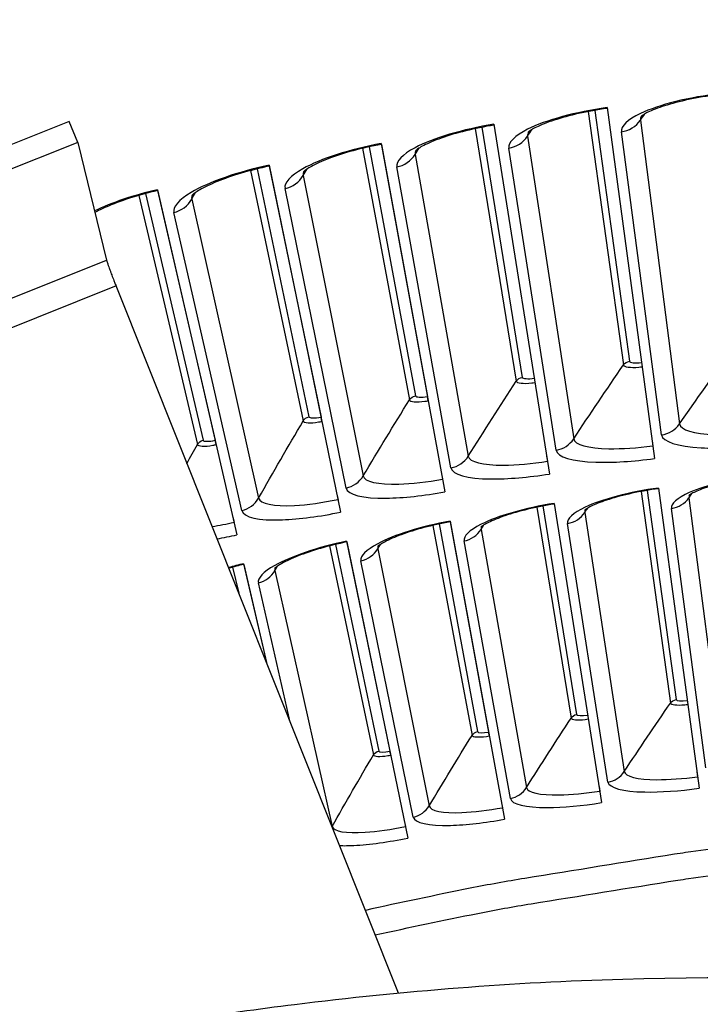
# Model space of a CAD drawing. Units: inches. Extents: x 2 to 86, y 1 to 67.
# Drawn here: x 18.8 to 20.1, y 23.9 to 25.8 of the extents above; entities that cross this region are included whole.
import ezdxf

# ---------------------------------------------------------------- set-up
doc = ezdxf.new("R2010")
doc.units = ezdxf.units.IN
doc.header["$LTSCALE"] = 4
doc.header["$MEASUREMENT"] = 0
doc.layers.add('Visible (ANSI)', color=7, linetype='Continuous')
doc.layers.add('Visible Narrow (ANSI)', color=7, linetype='Continuous')

msp = doc.modelspace()

# ---------------------------------------------------------------- linework, layer by layer
at = {"layer": 'Visible (ANSI)'}
for p, q in [((19.95278, 25.66141), (20.04586, 24.97269)), ((19.73071, 25.62878), (19.83967, 24.94239)), ((19.50946, 25.59104), (19.63423, 24.90735)), ((19.50976, 25.58938), (19.60005, 25.09463)), ((19.28913, 25.54819), (19.42966, 24.86756)), ((19.28947, 25.54654), (19.39117, 25.05401)), ((19.06985, 25.50027), (19.22606, 24.82307)), ((19.07023, 25.49863), (19.18327, 25.00858)), ((19.60159, 25.08622), (19.60005, 25.09463)), ((19.39289, 25.04564), (19.39117, 25.05401)), ((19.18519, 25.00025), (19.18327, 25.00858)), ((20.04108, 25.00806), (20.04247, 24.99779)), ((19.83408, 24.97764), (19.8357, 24.96741)), ((19.62783, 24.94246), (19.62969, 24.93227)), ((20.05367, 24.91493), (20.13332, 24.32555)), ((19.42244, 24.90252), (19.42454, 24.89237)), ((19.84881, 24.88483), (19.94205, 24.29745)), ((19.21804, 24.85785), (19.22037, 24.84775)), ((19.6447, 24.85001), (19.75148, 24.26493)), ((19.64494, 24.84871), (19.72025, 24.43605)), ((19.44145, 24.81048), (19.56171, 24.22803)), ((19.44171, 24.80919), (19.52653, 24.39838)), ((19.23916, 24.76628), (19.28382, 24.57267)), ((19.23946, 24.76499), (19.28382, 24.57267)), ((19.72163, 24.42845), (19.72025, 24.43605)), ((19.5281, 24.39081), (19.52653, 24.39838)), ((20.12898, 24.35766), (20.13025, 24.34826)), ((19.93697, 24.32945), (19.93846, 24.32008)), ((19.74566, 24.29681), (19.74736, 24.28747)), ((19.55515, 24.25976), (19.55707, 24.25047))]:
    msp.add_line(p, q, dxfattribs=at)
at = {"layer": 'Visible (ANSI)', "color": 84}
for p, q in [((18.89702, 25.6345), (17.86127, 25.22081)), ((18.91357, 25.59307), (18.89702, 25.6345)), ((18.91357, 25.59307), (17.87782, 25.17938)), ((18.91357, 25.59307), (18.97006, 25.36228)), ((18.48263, 25.1676), (18.97006, 25.36228)), ((18.98876, 25.31141), (17.97913, 24.90815)), ((19.54297, 23.92384), (18.98876, 25.31141))]:
    msp.add_line(p, q, dxfattribs=at)
at = {"layer": 'Visible (ANSI)', "color": 84, "flags": 128}
msp.add_lwpolyline([(18.97006, 25.36228, 0.0037228), (18.97091, 25.35934, 0.0094871), (18.97127, 25.35819, 0.0002812), (18.97333, 25.35214, 0.0032644), (18.97351, 25.35162, 0.0013005), (18.97531, 25.34657, 0.0018475), (18.9766, 25.34303, 0.0011078), (18.97862, 25.3376, 0.0013076), (18.98035, 25.333, 0.0010269), (18.98043, 25.3328, 0.0000198), (18.9845, 25.32221, 0.0021309), (18.98591, 25.31858, 0.0010783), (18.98876, 25.31141)], format="xyb", dxfattribs=at)
at = {"layer": 'Visible (ANSI)'}
for radius, start, end in [(11.5, 180.118962, 180.018962), (11.48, 13.660321, 13.560321), (11.475, 180.118962, 180.018962), (11.455, 13.660321, 13.560321)]:
    msp.add_arc((21.25468, 16.02861), radius, start, end, dxfattribs=at)
for points, knots in [([(20.17573, 25.68723), (20.15663, 25.6851), (20.13736, 25.68212), (20.10196, 25.67508), (20.0853, 25.67094), (20.05704, 25.66236), (20.04485, 25.65778), (20.03191, 25.65181), (20.02853, 25.65005), (20.02366, 25.64725), (20.02194, 25.64612), (20.01993, 25.64466), (20.01944, 25.64422), (20.0194, 25.64419), (20.0194, 25.64419), (20.0194, 25.64419)], [0, 0, 0, 0, 0.13531045, 0.13531045, 0.2675259, 0.2675259, 0.39488455, 0.39488455, 0.45072945, 0.45072945, 0.49782028, 0.49782028, 0.53688828, 0.53688828, 0.53860566, 0.53860566, 0.53860566, 0.53860566]), ([(19.95301, 25.65974), (19.93396, 25.65717), (19.91476, 25.65375), (19.87954, 25.64589), (19.86297, 25.64137), (19.83492, 25.63214), (19.82284, 25.62728), (19.81004, 25.62101), (19.8067, 25.61918), (19.8019, 25.61626), (19.8002, 25.61509), (19.79823, 25.61358), (19.79775, 25.61314), (19.79771, 25.6131), (19.79771, 25.6131), (19.79771, 25.6131)], [0, 0, 0, 0, 0.13531045, 0.13531045, 0.2675259, 0.2675259, 0.39488456, 0.39488456, 0.45072946, 0.45072946, 0.49782029, 0.49782029, 0.53688829, 0.53688829, 0.53860567, 0.53860567, 0.53860567, 0.53860567]), ([(19.73098, 25.62712), (19.71199, 25.62411), (19.69288, 25.62025), (19.65784, 25.61158), (19.64139, 25.60668), (19.61355, 25.5968), (19.60159, 25.59166), (19.58894, 25.5851), (19.58565, 25.58319), (19.58091, 25.58016), (19.57925, 25.57895), (19.5773, 25.5774), (19.57684, 25.57695), (19.5768, 25.57691), (19.5768, 25.57691), (19.5768, 25.57691)], [0, 0, 0, 0, 0.13531046, 0.13531046, 0.2675259, 0.2675259, 0.39488456, 0.39488456, 0.45072947, 0.45072947, 0.4978203, 0.4978203, 0.53688829, 0.53688829, 0.53860568, 0.53860568, 0.53860568, 0.53860568]), ([(19.50976, 25.58938), (19.49085, 25.58593), (19.47183, 25.58163), (19.437, 25.57215), (19.42067, 25.56687), (19.39307, 25.55636), (19.38123, 25.55094), (19.36873, 25.54409), (19.36548, 25.5421), (19.36082, 25.53897), (19.35918, 25.53772), (19.35727, 25.53613), (19.35682, 25.53566), (19.35678, 25.53562), (19.35678, 25.53562), (19.35678, 25.53562)], [0, 0, 0, 0, 0.13531046, 0.13531046, 0.2675259, 0.2675259, 0.39488456, 0.39488456, 0.45072947, 0.45072947, 0.4978203, 0.4978203, 0.5368883, 0.5368883, 0.53860569, 0.53860569, 0.53860569, 0.53860569]), ([(19.28947, 25.54654), (19.27064, 25.54266), (19.25173, 25.53792), (19.21713, 25.52764), (19.20093, 25.52199), (19.17357, 25.51083), (19.16186, 25.50515), (19.14953, 25.498), (19.14632, 25.49595), (19.14173, 25.4927), (19.14013, 25.49142), (19.13826, 25.48978), (19.13781, 25.4893), (19.13778, 25.48926), (19.13777, 25.48926), (19.13777, 25.48926)], [0, 0, 0, 0, 0.13531046, 0.13531046, 0.26752591, 0.26752591, 0.39488457, 0.39488457, 0.45072948, 0.45072948, 0.49782031, 0.49782031, 0.53688831, 0.53688831, 0.53860571, 0.53860571, 0.53860571, 0.53860571]), ([(19.07023, 25.49863), (19.0515, 25.49431), (19.0327, 25.48914), (18.99835, 25.47806), (18.98228, 25.47203), (18.96069, 25.46264), (18.95348, 25.45919), (18.94715, 25.45588)], [0, 0, 0, 0, 0.13531046, 0.13531046, 0.26752591, 0.26752591, 0.34219894, 0.34219894, 0.34219894, 0.34219894]), ([(20.25932, 24.93898), (20.24153, 24.93699), (20.22358, 24.93427), (20.19059, 24.9279), (20.17505, 24.92419), (20.14865, 24.91653), (20.13725, 24.91245), (20.12511, 24.90714), (20.12193, 24.90558), (20.11736, 24.90309), (20.11575, 24.90209), (20.11391, 24.90082), (20.11347, 24.90046), (20.11347, 24.90046), (20.11347, 24.90046), (20.11347, 24.90046)], [0, 0, 0, 0, 0.13657184, 0.13657184, 0.27005138, 0.27005138, 0.39883172, 0.39883172, 0.45542501, 0.45542501, 0.50299185, 0.50299185, 0.54203429, 0.54203429, 0.54204631, 0.54204631, 0.54204631, 0.54204631]), ([(20.05385, 24.91362), (20.03611, 24.91122), (20.01823, 24.90809), (19.98539, 24.90096), (19.96995, 24.89689), (19.94373, 24.88862), (19.93243, 24.88428), (19.92041, 24.87869), (19.91727, 24.87706), (19.91276, 24.87446), (19.91117, 24.87342), (19.90936, 24.87212), (19.90893, 24.87174), (19.90893, 24.87174), (19.90893, 24.87174), (19.90893, 24.87174)], [0, 0, 0, 0, 0.13657184, 0.13657184, 0.27005138, 0.27005138, 0.39883172, 0.39883172, 0.45542501, 0.45542501, 0.50299186, 0.50299186, 0.5420343, 0.5420343, 0.54204632, 0.54204632, 0.54204632, 0.54204632]), ([(19.84902, 24.88352), (19.83134, 24.88072), (19.81354, 24.87717), (19.78087, 24.86929), (19.76553, 24.86487), (19.73951, 24.85599), (19.72831, 24.85139), (19.71642, 24.84552), (19.71332, 24.84382), (19.70887, 24.84112), (19.70731, 24.84005), (19.70553, 24.8387), (19.70511, 24.83831), (19.70511, 24.83831), (19.70511, 24.83831), (19.70511, 24.83831)], [0, 0, 0, 0, 0.13657184, 0.13657184, 0.27005138, 0.27005138, 0.39883173, 0.39883173, 0.45542502, 0.45542502, 0.50299186, 0.50299186, 0.54203431, 0.54203431, 0.54204633, 0.54204633, 0.54204633, 0.54204633]), ([(19.64494, 24.84871), (19.62733, 24.84549), (19.60961, 24.84154), (19.57714, 24.8329), (19.5619, 24.82813), (19.53609, 24.81865), (19.525, 24.81379), (19.51325, 24.80765), (19.51019, 24.80588), (19.50581, 24.80308), (19.50427, 24.80197), (19.50252, 24.80058), (19.50211, 24.80019), (19.50211, 24.80019), (19.50211, 24.80019), (19.50211, 24.80019)], [0, 0, 0, 0, 0.13657184, 0.13657184, 0.27005138, 0.27005138, 0.39883173, 0.39883173, 0.45542502, 0.45542502, 0.50299187, 0.50299187, 0.54203432, 0.54203432, 0.54204634, 0.54204634, 0.54204634, 0.54204634]), ([(19.44171, 24.80919), (19.42418, 24.80557), (19.40656, 24.80121), (19.3743, 24.79182), (19.35917, 24.7867), (19.33359, 24.77663), (19.32262, 24.77151), (19.31101, 24.7651), (19.30799, 24.76326), (19.30368, 24.76036), (19.30217, 24.75921), (19.30045, 24.75779), (19.30005, 24.75738), (19.30005, 24.75738), (19.30005, 24.75738), (19.30005, 24.75738)], [0, 0, 0, 0, 0.13657184, 0.13657184, 0.27005139, 0.27005139, 0.39883174, 0.39883174, 0.45542503, 0.45542503, 0.50299188, 0.50299188, 0.54203433, 0.54203433, 0.54204636, 0.54204636, 0.54204636, 0.54204636])]:
    msp.add_open_spline(points, degree=3, knots=knots, dxfattribs=at)
msp.add_open_spline([(19.23946, 24.76499), (19.22958, 24.76271), (19.21967, 24.76019), (19.21, 24.7575)], degree=3, dxfattribs=at)
at = {"layer": 'Visible (ANSI)', "color": 84}
msp.add_open_spline([(19.06038, 23.85309), (19.08225, 23.85906), (19.10435, 23.86418), (19.19663, 23.88348), (19.26798, 23.89272), (19.5529, 23.92798), (19.76807, 23.94512), (20.42563, 23.96402), (20.86819, 23.93563), (21.30943, 23.90761)], degree=3, knots=[3.1276721, 3.1276721, 3.1276721, 3.1276721, 3.2842575, 3.2842575, 3.7850217, 3.7850217, 5.2865498, 5.2865498, 8.3697334, 8.3697334, 8.3697334, 8.3697334], dxfattribs=at)
at = {"layer": 'Visible Narrow (ANSI)'}
for p, q in [((19.91575, 25.65367), (19.98493, 25.15634)), ((19.92895, 25.65606), (19.99676, 25.1636)), ((19.70701, 25.62288), (19.78618, 25.13212)), ((20.01825, 25.63678), (20.09497, 25.04059)), ((19.69387, 25.62019), (19.77452, 25.12459)), ((19.79673, 25.60567), (19.8872, 25.01141)), ((20.05995, 25.01919), (19.98091, 25.61396)), ((19.4859, 25.58459), (19.57637, 25.09579)), ((19.47282, 25.58159), (19.56489, 25.08799)), ((19.57599, 25.56945), (19.68016, 24.97744)), ((19.85268, 24.9892), (19.75993, 25.58199)), ((19.64616, 24.95444), (19.53975, 25.54494)), ((19.25273, 25.5379), (19.35616, 25.04656)), ((19.26573, 25.5412), (19.36746, 25.05462)), ((19.35615, 25.52815), (19.47395, 24.9387)), ((19.0337, 25.48914), (19.14845, 25.00032)), ((19.04662, 25.49274), (19.15956, 25.00864)), ((19.4405, 24.91492), (19.32048, 25.5028)), ((19.13732, 25.48178), (19.2687, 24.89521)), ((19.2358, 24.87067), (19.10224, 25.45562)), ((20.01947, 24.90808), (20.07722, 24.49291)), ((20.03165, 24.91025), (20.08819, 24.49964)), ((20.1136, 24.89579), (20.17926, 24.38557)), ((19.81477, 24.8772), (19.8821, 24.46347)), ((19.8269, 24.87964), (19.89291, 24.47045)), ((20.14678, 24.36573), (20.07914, 24.87474)), ((19.90917, 24.86708), (19.98659, 24.35851)), ((19.61085, 24.84159), (19.68771, 24.42953)), ((19.62292, 24.84432), (19.69835, 24.43676)), ((19.70545, 24.83366), (19.79459, 24.32701)), ((19.95458, 24.33792), (19.8752, 24.84524)), ((19.76307, 24.30569), (19.672, 24.81103)), ((19.4078, 24.80129), (19.49415, 24.39111)), ((19.4198, 24.80429), (19.50463, 24.39858)), ((19.50256, 24.79554), (19.60338, 24.29109)), ((19.57235, 24.26904), (19.46964, 24.77215)), ((19.21767, 24.75958), (19.22961, 24.70839)), ((19.30061, 24.75275), (19.41304, 24.25076)), ((19.33055, 24.45567), (19.26823, 24.7286))]:
    msp.add_line(p, q, dxfattribs=at)
at = {"layer": 'Visible Narrow (ANSI)', "flags": 128}
for points in [[(21.38154, 24.2786, 0.0048413), (21.17121, 24.2798, 0.009322), (21.062, 24.27732, 0.0003609), (20.76488, 24.26484, 0.0048413), (20.74274, 24.26368, 0.0048413), (20.58338, 24.25222, 0.0048413), (20.42426, 24.23768, 0.0048413), (20.26545, 24.22006, 0.0048413), (20.10702, 24.19937, 0.0048413), (20.0851, 24.19607, 0.0003609), (19.7915, 24.1488, 0.009322), (19.68401, 24.12935, 0.0048413), (19.47818, 24.08606)], [(19.49741, 24.0379, -0.0047647), (19.6988, 24.08008, -0.0091798), (19.80391, 24.09905, -0.0003497), (20.09138, 24.14529, -0.0047647), (20.11251, 24.14847, -0.0047647), (20.26746, 24.16876, -0.0047647), (20.42277, 24.1861, -0.0047647), (20.57838, 24.20047, -0.0047647), (20.73424, 24.21187, -0.0047647), (20.75558, 24.21303, -0.0003497), (21.04647, 24.22576, -0.0091798), (21.15324, 24.2284, -0.0047647), (21.35899, 24.22774)]]:
    msp.add_lwpolyline(points, format="xyb", dxfattribs=at)
at = {"layer": 'Visible Narrow (ANSI)'}
for points, knots in [([(20.17555, 25.6889), (20.11411, 25.68204), (20.05437, 25.66705), (20.01855, 25.65006), (19.99289, 25.63789), (19.97946, 25.62493), (19.98091, 25.61396)], [1.5707963, 1.5707963, 1.5707963, 1.5707963, 2.4851799, 2.4851799, 2.4851799, 3.1415927, 3.1415927, 3.1415927, 3.1415927]), ([(19.95278, 25.66141), (19.89152, 25.65313), (19.83215, 25.63677), (19.79672, 25.61895), (19.77135, 25.60619), (19.75822, 25.59292), (19.75993, 25.58199)], [1.5707963, 1.5707963, 1.5707963, 1.5707963, 2.4851799, 2.4851799, 2.4851799, 3.1415927, 3.1415927, 3.1415927, 3.1415927]), ([(19.73071, 25.62878), (19.66966, 25.61909), (19.61068, 25.60136), (19.57568, 25.58273), (19.55061, 25.56939), (19.53779, 25.55582), (19.53975, 25.54494)], [1.5707963, 1.5707963, 1.5707963, 1.5707963, 2.4851799, 2.4851799, 2.4851799, 3.1415927, 3.1415927, 3.1415927, 3.1415927]), ([(19.50946, 25.59104), (19.44864, 25.57994), (19.39009, 25.56085), (19.35553, 25.54142), (19.33077, 25.5275), (19.31827, 25.51364), (19.32048, 25.5028)], [1.5707963, 1.5707963, 1.5707963, 1.5707963, 2.4851799, 2.4851799, 2.4851799, 3.1415927, 3.1415927, 3.1415927, 3.1415927]), ([(19.28913, 25.54819), (19.22859, 25.53569), (19.17049, 25.51526), (19.13639, 25.49503), (19.11196, 25.48055), (19.09978, 25.4664), (19.10224, 25.45562)], [1.5707963, 1.5707963, 1.5707963, 1.5707963, 2.4851799, 2.4851799, 2.4851799, 3.1415927, 3.1415927, 3.1415927, 3.1415927]), ([(19.98493, 25.15634), (19.98547, 25.15249), (19.99887, 25.15066), (20.0151, 25.15215), (20.01722, 25.15235), (20.01937, 25.15259), (20.02151, 25.15288)], [1.5707963, 1.5707963, 1.5707963, 1.5707963, 2.9603056, 2.9603056, 2.9603056, 3.1415927, 3.1415927, 3.1415927, 3.1415927]), ([(19.77452, 25.12459), (19.77514, 25.12075), (19.78858, 25.11923), (19.80478, 25.1211), (19.80689, 25.12135), (19.80903, 25.12164), (19.81116, 25.12198)], [1.5707963, 1.5707963, 1.5707963, 1.5707963, 2.9603056, 2.9603056, 2.9603056, 3.1415927, 3.1415927, 3.1415927, 3.1415927]), ([(19.56489, 25.08799), (19.5656, 25.08416), (19.57907, 25.08295), (19.59522, 25.0852), (19.59733, 25.08549), (19.59946, 25.08584), (19.60159, 25.08622)], [1.5707963, 1.5707963, 1.5707963, 1.5707963, 2.9603056, 2.9603056, 2.9603056, 3.1415927, 3.1415927, 3.1415927, 3.1415927]), ([(19.35616, 25.04656), (19.35697, 25.04275), (19.37046, 25.04185), (19.38655, 25.04447), (19.38865, 25.04481), (19.39078, 25.0452), (19.39289, 25.04564)], [1.5707963, 1.5707963, 1.5707963, 1.5707963, 2.9603056, 2.9603056, 2.9603056, 3.1415927, 3.1415927, 3.1415927, 3.1415927]), ([(20.09497, 25.04059), (20.09644, 25.0292), (20.12292, 25.02128), (20.16359, 25.01966), (20.18902, 25.01866), (20.21954, 25.02), (20.24989, 25.02339)], [1.5707963, 1.5707963, 1.5707963, 1.5707963, 2.5368431, 2.5368431, 2.5368431, 3.1415927, 3.1415927, 3.1415927, 3.1415927]), ([(19.8872, 25.01141), (19.88893, 25.00006), (19.91559, 24.99275), (19.95629, 24.99208), (19.98173, 24.99166), (20.01221, 24.9937), (20.04247, 24.99779)], [1.5707963, 1.5707963, 1.5707963, 1.5707963, 2.5368431, 2.5368431, 2.5368431, 3.1415927, 3.1415927, 3.1415927, 3.1415927]), ([(20.05995, 25.01919), (20.06173, 25.00578), (20.09121, 24.99632), (20.13743, 24.99381), (20.17056, 24.99201), (20.21175, 24.99364), (20.2527, 24.99822)], [-3.1415927, -3.1415927, -3.1415927, -3.1415927, -2.2272091, -2.2272091, -2.2272091, -1.5707963, -1.5707963, -1.5707963, -1.5707963]), ([(19.14845, 25.00032), (19.14934, 24.99653), (19.16285, 24.99594), (19.17888, 24.99893), (19.18097, 24.99932), (19.18309, 24.99976), (19.18519, 25.00025)], [1.5707963, 1.5707963, 1.5707963, 1.5707963, 2.9603056, 2.9603056, 2.9603056, 3.1415927, 3.1415927, 3.1415927, 3.1415927]), ([(19.85268, 24.9892), (19.85477, 24.97584), (19.88446, 24.96707), (19.93073, 24.96563), (19.96389, 24.96459), (20.00503, 24.96717), (20.04586, 24.97269)], [-3.1415927, -3.1415927, -3.1415927, -3.1415927, -2.2272091, -2.2272091, -2.2272091, -1.5707963, -1.5707963, -1.5707963, -1.5707963]), ([(19.68016, 24.97744), (19.68214, 24.96613), (19.70897, 24.95944), (19.74967, 24.95971), (19.77512, 24.95987), (19.80555, 24.96263), (19.8357, 24.96741)], [1.5707963, 1.5707963, 1.5707963, 1.5707963, 2.5368431, 2.5368431, 2.5368431, 3.1415927, 3.1415927, 3.1415927, 3.1415927]), ([(19.64616, 24.95444), (19.64856, 24.94114), (19.67844, 24.93305), (19.72473, 24.93267), (19.75791, 24.93241), (19.79898, 24.93593), (19.83967, 24.94239)], [-3.1415927, -3.1415927, -3.1415927, -3.1415927, -2.2272091, -2.2272091, -2.2272091, -1.5707963, -1.5707963, -1.5707963, -1.5707963]), ([(19.47395, 24.9387), (19.4762, 24.92744), (19.50318, 24.92137), (19.54386, 24.92258), (19.5693, 24.92333), (19.59965, 24.92679), (19.62969, 24.93227)], [1.5707963, 1.5707963, 1.5707963, 1.5707963, 2.5368431, 2.5368431, 2.5368431, 3.1415927, 3.1415927, 3.1415927, 3.1415927]), ([(20.25917, 24.94029), (20.20249, 24.93396), (20.14732, 24.92067), (20.11416, 24.90586), (20.0904, 24.89526), (20.0779, 24.88408), (20.07914, 24.87474)], [1.5707963, 1.5707963, 1.5707963, 1.5707963, 2.4851799, 2.4851799, 2.4851799, 3.1415927, 3.1415927, 3.1415927, 3.1415927]), ([(19.4405, 24.91492), (19.4432, 24.90168), (19.47326, 24.89428), (19.51955, 24.89498), (19.55273, 24.89547), (19.5937, 24.89995), (19.63423, 24.90735)], [-3.1415927, -3.1415927, -3.1415927, -3.1415927, -2.2272091, -2.2272091, -2.2272091, -1.5707963, -1.5707963, -1.5707963, -1.5707963]), ([(20.05367, 24.91493), (19.99715, 24.90729), (19.9423, 24.89273), (19.90949, 24.87716), (19.88598, 24.86601), (19.87375, 24.85454), (19.8752, 24.84524)], [1.5707963, 1.5707963, 1.5707963, 1.5707963, 2.4851799, 2.4851799, 2.4851799, 3.1415927, 3.1415927, 3.1415927, 3.1415927]), ([(19.2687, 24.89521), (19.27121, 24.884), (19.29831, 24.87856), (19.33896, 24.8807), (19.36437, 24.88205), (19.39464, 24.8862), (19.42454, 24.89237)], [1.5707963, 1.5707963, 1.5707963, 1.5707963, 2.5368431, 2.5368431, 2.5368431, 3.1415927, 3.1415927, 3.1415927, 3.1415927]), ([(19.2358, 24.87067), (19.23881, 24.85748), (19.26903, 24.85079), (19.31529, 24.85255), (19.34845, 24.85381), (19.38931, 24.85923), (19.42966, 24.86756)], [-3.1415927, -3.1415927, -3.1415927, -3.1415927, -2.2272091, -2.2272091, -2.2272091, -1.5707963, -1.5707963, -1.5707963, -1.5707963]), ([(19.84881, 24.88483), (19.79249, 24.87589), (19.73799, 24.86007), (19.70554, 24.84375), (19.6823, 24.83205), (19.67033, 24.82031), (19.672, 24.81103)], [1.5707963, 1.5707963, 1.5707963, 1.5707963, 2.4851799, 2.4851799, 2.4851799, 3.1415927, 3.1415927, 3.1415927, 3.1415927]), ([(19.6447, 24.85001), (19.5886, 24.83977), (19.53448, 24.82269), (19.50242, 24.80563), (19.47945, 24.7934), (19.46776, 24.78138), (19.46964, 24.77215)], [1.5707963, 1.5707963, 1.5707963, 1.5707963, 2.4851799, 2.4851799, 2.4851799, 3.1415927, 3.1415927, 3.1415927, 3.1415927]), ([(19.44145, 24.81048), (19.3856, 24.79895), (19.33188, 24.78063), (19.30023, 24.76283), (19.27755, 24.75007), (19.26614, 24.73779), (19.26823, 24.7286)], [1.5707963, 1.5707963, 1.5707963, 1.5707963, 2.4851799, 2.4851799, 2.4851799, 3.1415927, 3.1415927, 3.1415927, 3.1415927]), ([(20.07722, 24.49291), (20.07768, 24.4896), (20.09007, 24.48815), (20.10512, 24.48958), (20.10709, 24.48977), (20.10908, 24.49), (20.11106, 24.49027)], [1.5707963, 1.5707963, 1.5707963, 1.5707963, 2.9603056, 2.9603056, 2.9603056, 3.1415927, 3.1415927, 3.1415927, 3.1415927]), ([(19.8821, 24.46347), (19.88263, 24.46017), (19.89506, 24.459), (19.91007, 24.46078), (19.91203, 24.46102), (19.91401, 24.46129), (19.91599, 24.46161)], [1.5707963, 1.5707963, 1.5707963, 1.5707963, 2.9603056, 2.9603056, 2.9603056, 3.1415927, 3.1415927, 3.1415927, 3.1415927]), ([(19.68771, 24.42953), (19.68832, 24.42624), (19.70077, 24.42536), (19.71573, 24.42749), (19.71769, 24.42777), (19.71966, 24.42809), (19.72163, 24.42845)], [1.5707963, 1.5707963, 1.5707963, 1.5707963, 2.9603056, 2.9603056, 2.9603056, 3.1415927, 3.1415927, 3.1415927, 3.1415927]), ([(19.49415, 24.39111), (19.49484, 24.38784), (19.5073, 24.38724), (19.52222, 24.38972), (19.52416, 24.39004), (19.52613, 24.39041), (19.5281, 24.39081)], [1.5707963, 1.5707963, 1.5707963, 1.5707963, 2.9603056, 2.9603056, 2.9603056, 3.1415927, 3.1415927, 3.1415927, 3.1415927]), ([(19.98659, 24.35851), (19.98807, 24.34875), (20.01269, 24.34272), (20.05037, 24.34253), (20.07394, 24.34241), (20.10219, 24.34446), (20.13025, 24.34826)], [1.5707963, 1.5707963, 1.5707963, 1.5707963, 2.5368431, 2.5368431, 2.5368431, 3.1415927, 3.1415927, 3.1415927, 3.1415927]), ([(19.95458, 24.33792), (19.95638, 24.32643), (19.98377, 24.31918), (20.02661, 24.31839), (20.05732, 24.31782), (20.09544, 24.32043), (20.13332, 24.32555)], [-3.1415927, -3.1415927, -3.1415927, -3.1415927, -2.2272091, -2.2272091, -2.2272091, -1.5707963, -1.5707963, -1.5707963, -1.5707963]), ([(19.79459, 24.32701), (19.7963, 24.31729), (19.82105, 24.31183), (19.85873, 24.31251), (19.88229, 24.31294), (19.91049, 24.31564), (19.93846, 24.32008)], [1.5707963, 1.5707963, 1.5707963, 1.5707963, 2.5368431, 2.5368431, 2.5368431, 3.1415927, 3.1415927, 3.1415927, 3.1415927]), ([(19.60338, 24.29109), (19.60531, 24.28141), (19.63018, 24.27652), (19.66783, 24.27807), (19.69138, 24.27904), (19.7195, 24.28239), (19.74736, 24.28747)], [1.5707963, 1.5707963, 1.5707963, 1.5707963, 2.5368431, 2.5368431, 2.5368431, 3.1415927, 3.1415927, 3.1415927, 3.1415927]), ([(19.76307, 24.30569), (19.76513, 24.29425), (19.79269, 24.28763), (19.83553, 24.28782), (19.86624, 24.28796), (19.9043, 24.29145), (19.94205, 24.29745)], [-3.1415927, -3.1415927, -3.1415927, -3.1415927, -2.2272091, -2.2272091, -2.2272091, -1.5707963, -1.5707963, -1.5707963, -1.5707963]), ([(19.41304, 24.25076), (19.4152, 24.24112), (19.44017, 24.23681), (19.47778, 24.23923), (19.50129, 24.24074), (19.52934, 24.24474), (19.55707, 24.25047)], [1.5707963, 1.5707963, 1.5707963, 1.5707963, 2.5368431, 2.5368431, 2.5368431, 3.1415927, 3.1415927, 3.1415927, 3.1415927]), ([(19.57235, 24.26904), (19.57468, 24.25765), (19.60238, 24.25167), (19.64521, 24.25285), (19.67591, 24.2537), (19.71387, 24.25807), (19.75148, 24.26493)], [-3.1415927, -3.1415927, -3.1415927, -3.1415927, -2.2272091, -2.2272091, -2.2272091, -1.5707963, -1.5707963, -1.5707963, -1.5707963]), ([(19.42755, 24.21322), (19.43598, 24.21289), (19.44543, 24.21298), (19.45574, 24.2135), (19.48642, 24.21506), (19.52427, 24.2203), (19.56171, 24.22803)], [-2.44781602, -2.44781602, -2.44781602, -2.44781602, -2.22720909, -2.22720909, -2.22720909, -1.57079633, -1.57079633, -1.57079633, -1.57079633])]:
    msp.add_open_spline(points, degree=3, knots=knots, dxfattribs=at)
for points in [[(20.02028, 25.64487), (20.01861, 25.64208), (20.01792, 25.63936), (20.01825, 25.63678)], [(20.01825, 25.63678), (20.02109, 25.64086), (20.02393, 25.64495), (20.02677, 25.64903)], [(19.98091, 25.61396), (19.99579, 25.61594), (20.00969, 25.62443), (20.01825, 25.63678)], [(19.75993, 25.58199), (19.77476, 25.58431), (19.78846, 25.59312), (19.79673, 25.60567)], [(19.79857, 25.61381), (19.79697, 25.61098), (19.79634, 25.60824), (19.79673, 25.60567)], [(19.79673, 25.60567), (19.79947, 25.60982), (19.80222, 25.61397), (19.80497, 25.61812)], [(19.53975, 25.54494), (19.55452, 25.5476), (19.56801, 25.55672), (19.57599, 25.56945)], [(19.57764, 25.57763), (19.57611, 25.57476), (19.57554, 25.57202), (19.57599, 25.56945)], [(19.57599, 25.56945), (19.57864, 25.57366), (19.58128, 25.57788), (19.58394, 25.58209)], [(19.32048, 25.5028), (19.33518, 25.5058), (19.34846, 25.51524), (19.35615, 25.52815)], [(19.35761, 25.53636), (19.35614, 25.53346), (19.35564, 25.5307), (19.35615, 25.52815)], [(19.35615, 25.52815), (19.35869, 25.53242), (19.36124, 25.53669), (19.3638, 25.54096)], [(19.06985, 25.50027), (19.02413, 25.48972), (18.97991, 25.47463), (18.94654, 25.45878)], [(19.13859, 25.49003), (19.13719, 25.48709), (19.13675, 25.48432), (19.13732, 25.48178)], [(19.13732, 25.48178), (19.13976, 25.48611), (19.14221, 25.49044), (19.14467, 25.49477)], [(19.10224, 25.45562), (19.11687, 25.45896), (19.12993, 25.46869), (19.13732, 25.48178)], [(20.09497, 25.04059), (20.12807, 25.08831), (20.16176, 25.13586), (20.19602, 25.18322)], [(19.98493, 25.15634), (19.98762, 25.16024), (19.99203, 25.16295), (19.99676, 25.1636)], [(19.99676, 25.1636), (19.99715, 25.16079), (20.00839, 25.15973), (20.02037, 25.16135)], [(19.8872, 25.01141), (19.91919, 25.05989), (19.95177, 25.1082), (19.98493, 25.15634)], [(19.68016, 24.97744), (19.71102, 25.02664), (19.74247, 25.0757), (19.77452, 25.12459)], [(19.77452, 25.12459), (19.77711, 25.12855), (19.78146, 25.13136), (19.78618, 25.13212)], [(19.78618, 25.13212), (19.78663, 25.12932), (19.79789, 25.12852), (19.80982, 25.13042)], [(19.47395, 24.9387), (19.50367, 24.9886), (19.53399, 25.03837), (19.56489, 25.08799)], [(19.56489, 25.08799), (19.56739, 25.09201), (19.57168, 25.09492), (19.57637, 25.09579)], [(19.57637, 25.09579), (19.57689, 25.093), (19.58817, 25.09246), (19.60005, 25.09463)], [(19.2687, 24.89521), (19.29726, 24.94578), (19.32641, 24.99624), (19.35616, 25.04656)], [(19.35616, 25.04656), (19.35857, 25.05063), (19.36279, 25.05364), (19.36746, 25.05462)], [(19.36746, 25.05462), (19.36805, 25.05184), (19.37933, 25.05157), (19.39117, 25.05401)], [(20.05995, 25.01919), (20.0739, 25.02104), (20.08694, 25.029), (20.09497, 25.04059)], [(19.14845, 25.00032), (19.15077, 25.00445), (19.15491, 25.00755), (19.15956, 25.00864)], [(19.15956, 25.00864), (19.16021, 25.00587), (19.1715, 25.00586), (19.18327, 25.00858)], [(19.85268, 24.9892), (19.86659, 24.99138), (19.87943, 24.99964), (19.8872, 25.01141)], [(19.12781, 24.96327), (19.13465, 24.97563), (19.14153, 24.98798), (19.14845, 25.00032)], [(19.64616, 24.95444), (19.66001, 24.95694), (19.67267, 24.9655), (19.68016, 24.97744)], [(19.4405, 24.91492), (19.45429, 24.91774), (19.46674, 24.92659), (19.47395, 24.9387)], [(19.2358, 24.87067), (19.24952, 24.8738), (19.26177, 24.88293), (19.2687, 24.89521)], [(20.07914, 24.87474), (20.09287, 24.87656), (20.1057, 24.8844), (20.1136, 24.89579)], [(20.11477, 24.9014), (20.11377, 24.89946), (20.11337, 24.89759), (20.1136, 24.89579)], [(20.1136, 24.89579), (20.11555, 24.89861), (20.11751, 24.90142), (20.11946, 24.90423)], [(19.91021, 24.87271), (19.90925, 24.87076), (19.9089, 24.86887), (19.90917, 24.86708)], [(19.90917, 24.86708), (19.91106, 24.86994), (19.91294, 24.8728), (19.91483, 24.87566)], [(19.8752, 24.84524), (19.88889, 24.84738), (19.90153, 24.85551), (19.90917, 24.86708)], [(19.17735, 24.83929), (19.19139, 24.84156), (19.20592, 24.84442), (19.22037, 24.84775)], [(19.672, 24.81103), (19.68563, 24.81349), (19.69808, 24.82191), (19.70545, 24.83366)], [(19.70636, 24.83931), (19.70545, 24.83733), (19.70514, 24.83544), (19.70545, 24.83366)], [(19.70545, 24.83366), (19.70727, 24.83656), (19.70909, 24.83946), (19.71092, 24.84236)], [(19.18705, 24.81501), (19.19992, 24.81736), (19.21302, 24.82006), (19.22606, 24.82307)], [(19.46964, 24.77215), (19.48321, 24.77492), (19.49546, 24.78363), (19.50256, 24.79554)], [(19.50334, 24.80121), (19.50247, 24.79922), (19.50221, 24.79732), (19.50256, 24.79554)], [(19.50256, 24.79554), (19.50431, 24.79848), (19.50607, 24.80143), (19.50782, 24.80437)], [(19.23916, 24.76628), (19.22918, 24.76397), (19.21926, 24.76145), (19.20954, 24.75876)], [(19.26823, 24.7286), (19.28174, 24.73169), (19.29379, 24.74067), (19.30061, 24.75275)], [(19.30125, 24.75843), (19.30043, 24.75642), (19.30021, 24.75452), (19.30061, 24.75275)], [(19.30061, 24.75275), (19.30229, 24.75573), (19.30397, 24.75871), (19.30566, 24.76169)], [(19.98659, 24.35851), (20.01626, 24.40347), (20.04647, 24.44827), (20.07722, 24.49291)], [(20.07722, 24.49291), (20.07971, 24.49653), (20.0838, 24.49904), (20.08819, 24.49964)], [(20.08819, 24.49964), (20.08852, 24.49723), (20.09892, 24.49642), (20.11003, 24.49792)], [(19.79459, 24.32701), (19.82322, 24.37264), (19.85238, 24.41813), (19.8821, 24.46347)], [(19.8821, 24.46347), (19.8845, 24.46714), (19.88853, 24.46975), (19.89291, 24.47045)], [(19.89291, 24.47045), (19.8933, 24.46804), (19.90371, 24.46748), (19.91478, 24.46923)], [(19.60338, 24.29109), (19.63094, 24.33737), (19.65905, 24.38352), (19.68771, 24.42953)], [(19.68771, 24.42953), (19.69003, 24.43326), (19.694, 24.43595), (19.69835, 24.43676)], [(19.69835, 24.43676), (19.6988, 24.43436), (19.70923, 24.43403), (19.72025, 24.43605)], [(19.41304, 24.25076), (19.43953, 24.29766), (19.46656, 24.34445), (19.49415, 24.39111)], [(19.49415, 24.39111), (19.49639, 24.39489), (19.50029, 24.39768), (19.50463, 24.39858)], [(19.50463, 24.39858), (19.50513, 24.39619), (19.51556, 24.39611), (19.52653, 24.39838)], [(19.95458, 24.33792), (19.96747, 24.33994), (19.97939, 24.3476), (19.98659, 24.35851)], [(19.76307, 24.30569), (19.77591, 24.308), (19.78765, 24.31594), (19.79459, 24.32701)], [(19.57235, 24.26904), (19.58514, 24.27165), (19.59669, 24.27986), (19.60338, 24.29109)], [(19.41266, 24.2501), (19.41279, 24.25032), (19.41292, 24.25054), (19.41304, 24.25076)]]:
    msp.add_open_spline(points, degree=3, dxfattribs=at)

doc.saveas('drawing.dxf')
